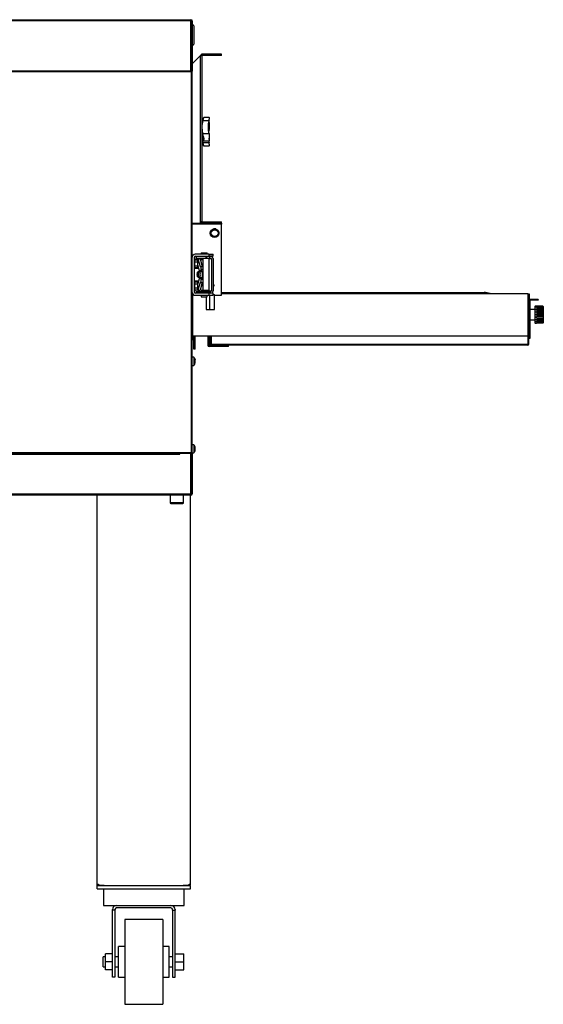
# Model space of a CAD drawing. Units: millimetres. Extents: x -4463 to 9017, y -3976 to 2895.
# Drawn here: x 3648 to 4265, y -1418 to -258 of the extents above; entities that cross this region are included whole.
import ezdxf

# ---------------------------------------------------------------- set-up
doc = ezdxf.new("R2010")
doc.units = ezdxf.units.MM
for name, color, linetype in [('50252900', 7, 'Continuous'), ('50254530', 7, 'Continuous'), ('50254540', 7, 'Continuous'), ('73801340', 7, 'Continuous'), ('DV1_0', 7, 'Continuous')]:
    doc.layers.add(name, color=color, linetype=linetype)

# ---------------------------------------------------------------- blocks, each defined once
blk = doc.blocks.new('SE2')
at = {"layer": 'DV1_0', "color": 7, "linetype": 'Continuous'}
for p, q in [((3850, -259.4), (2943.1, -259.4)), ((3351.5, -257.9), (3851.5, -257.9)), ((3850, -259.4), (3850, -257.9)), ((3850, -257.9), (3850, -259.4)), ((3850, -259.4), (3850, -318.4)), ((3850, -259.4), (3850, -259.4)), ((3850, -318.4), (3850, -259.4)), ((3850, -259.4), (3850, -259.4)), ((3850, -259.4), (3850, -259.4)), ((3850, -259.4), (3850, -267.1)), ((3851.5, -259.4), (3851.5, -318.4)), ((3853.5, -265.1), (3853.5, -286.6)), ((3850, -284.7), (3850, -307.4)), ((3861.5, -300), (3851.5, -310)), ((3861.5, -299.9), (3861.5, -300)), ((3863, -299.9), (3861.5, -299.9)), ((3861.5, -300), (3863, -300)), ((3861.5, -495.9), (3861.5, -300)), ((3863, -299.9), (3863, -300)), ((3863, -300), (3863, -495.9)), ((3863.1, -299.9), (3863.1, -298.4)), ((3886, -298.4), (3863.1, -298.4)), ((3886, -299.9), (3863.1, -299.9)), ((3886, -299.9), (3886, -298.4)), ((3850, -307.4), (3850, -307.4)), ((3851.5, -318.4), (2941.5, -318.4)), ((3850.7, -319.2), (2942.3, -319.2)), ((3850.7, -319.2), (3850.7, -318.6)), ((3850.7, -318.6), (3851.5, -318.6)), ((3850.7, -319.2), (3850.7, -319.2)), ((3850.7, -319.2), (3851.5, -319.2)), ((3850.7, -319.2), (3850.7, -319.2)), ((3850.7, -767.6), (3850.7, -319.2)), ((3850.7, -319.2), (3851.3, -319.2)), ((3851.6, -319.2), (3851.3, -319.2)), ((3851.5, -318.6), (3851.5, -318.4)), ((3851.5, -319.2), (3851.5, -318.6)), ((3851.5, -319.2), (3851.5, -319.2)), ((3851.6, -767.6), (3851.6, -319.2)), ((3864.9, -373.6), (3863, -380.5)), ((3871.5, -376.9), (3864.2, -376.9)), ((3864.9, -373.8), (3864.9, -373.6)), ((3871.7, -373.2), (3865.1, -373.2)), ((3871.7, -379.1), (3871, -379.1)), ((3871.8, -379.1), (3871.7, -379.1)), ((3872, -374.2), (3872, -373.9)), ((3872, -384.9), (3872, -379.2)), ((3871.5, -392.3), (3864.2, -392.3)), ((3871.5, -387.4), (3870.4, -387.4)), ((3863, -399.3), (3864.9, -406.1)), ((3871.5, -402.9), (3864.2, -402.9)), ((3864.5, -400.6), (3871.8, -400.6)), ((3864.9, -400), (3864.9, -395.8)), ((3864.9, -406.1), (3864.9, -406)), ((3872, -400.6), (3872, -394.8)), ((3872, -405.9), (3872, -405.5)), ((3865.1, -406.6), (3871.7, -406.6)), ((3851.6, -497.4), (3861.4, -497.4)), ((3851.6, -497.4), (3886, -497.4)), ((3852.5, -497.4), (3852.5, -497.4)), ((3861.4, -497.4), (3861.4, -495.9)), ((3861.4, -495.9), (3861.5, -495.9)), ((3861.5, -495.9), (3861.5, -495.9)), ((3861.5, -495.9), (3863, -495.9)), ((3863, -495.9), (3861.5, -495.9)), ((3863, -495.9), (3863, -495.9)), ((3863.1, -495.9), (3886, -495.9)), ((3886, -497.4), (3886, -495.9)), ((3886, -497.4), (3886, -498.9)), ((3886, -498.9), (3851.6, -498.9)), ((3873, -508.1), (3873, -510.6)), ((3873.7, -506.9), (3873.5, -506.9)), ((3873.5, -507.2), (3873.5, -506.9)), ((3878.5, -504.4), (3876.8, -504.4)), ((3878.5, -504.3), (3878.5, -504.4)), ((3879.3, -504.4), (3878.5, -504.4)), ((3878.5, -504.4), (3879.3, -504.4)), ((3882.5, -506.9), (3882.4, -506.9)), ((3882.5, -506.9), (3882.5, -507.2)), ((3882.5, -506.9), (3882.5, -506.9)), ((3883, -508.1), (3883, -510.6)), ((3886, -582.4), (3886, -498.9)), ((3873.5, -511.9), (3873.5, -511.6)), ((3873.5, -511.9), (3873.7, -511.9)), ((3882.4, -511.9), (3882.5, -511.9)), ((3882.5, -511.6), (3882.5, -511.9)), ((3882.5, -511.9), (3882.5, -511.9)), ((3862.1, -532.4), (3869.1, -532.4)), ((3862.1, -532.4), (3862.1, -534.1)), ((3869.1, -534.1), (3869.1, -532.4)), ((3854.1, -579.1), (3854.1, -537.6)), ((3855, -539.3), (3854.1, -539.3)), ((3854.4, -542.1), (3854.1, -542.1)), ((3854.4, -540.7), (3854.4, -543.1)), ((3854.4, -540.7), (3857.9, -540.7)), ((3854.4, -543.1), (3854.4, -547.7)), ((3854.4, -543.1), (3857.9, -543.1)), ((3855, -540.7), (3855, -539.3)), ((3871.1, -534.1), (3855.1, -534.1)), ((3855.1, -536.6), (3871.1, -536.6)), ((3855.9, -540.7), (3856.1, -539.6)), ((3856.1, -539.6), (3858.4, -539.6)), ((3867.8, -536.9), (3856.2, -536.9)), ((3856.2, -536.9), (3856.2, -538.9)), ((3856.2, -538.9), (3867.8, -538.9)), ((3857.9, -540.7), (3857.9, -543.1)), ((3857.9, -543.1), (3857.9, -547.7)), ((3858.4, -539.6), (3860.8, -548.6)), ((3858.4, -539.6), (3860.9, -539.6)), ((3860.9, -539.6), (3863.3, -548.6)), ((3862.1, -536.6), (3862.1, -536.9)), ((3862.1, -538.9), (3862.1, -540.4)), ((3862.1, -540.4), (3864.1, -540.4)), ((3871.6, -539.1), (3864.1, -539.1)), ((3864.1, -539.1), (3864.1, -577.1)), ((3866.1, -536.6), (3866.1, -536.9)), ((3866.1, -538.9), (3866.1, -539.1)), ((3867.8, -536.9), (3868.3, -536.9)), ((3867.8, -536.9), (3867.8, -538.9)), ((3868.3, -538.9), (3867.8, -538.9)), ((3868.3, -536.9), (3868.3, -538.9)), ((3872.5, -536.9), (3868.3, -536.9)), ((3868.3, -538.9), (3872.5, -538.9)), ((3869.1, -536.9), (3869.1, -536.6)), ((3869.1, -539.1), (3869.1, -538.9)), ((3871.1, -534.1), (3871.1, -536.6)), ((3871.1, -534.1), (3876.1, -534.1)), ((3876.1, -536.6), (3871.1, -536.6)), ((3871.6, -577.1), (3871.6, -539.1)), ((3871.6, -539.4), (3874.2, -539.4)), ((3873.7, -536.9), (3872.5, -536.9)), ((3872.5, -538.9), (3872.5, -536.9)), ((3872.5, -538.9), (3873.7, -538.9)), ((3874.2, -539.4), (3874.2, -577.4)), ((3876.1, -536.6), (3876.1, -534.1)), ((3876.2, -539.4), (3876.2, -577.4)), ((3854.1, -548.6), (3854.4, -548.6)), ((3859.2, -550.8), (3854.1, -550.8)), ((3854.4, -547.7), (3854.4, -550)), ((3854.4, -547.7), (3857.9, -547.7)), ((3854.4, -550), (3857.9, -550)), ((3855, -550), (3855, -550.8)), ((3855.5, -550.8), (3855.5, -550)), ((3856.6, -550.8), (3856.6, -550)), ((3857.9, -546.1), (3858, -546.1)), ((3857.9, -547.7), (3857.9, -550)), ((3857.9, -548.1), (3858.5, -548.1)), ((3858, -546.1), (3859.8, -553.2)), ((3858, -555.2), (3863, -552.3)), ((3858, -561), (3858, -555.2)), ((3858.8, -555.2), (3858, -555.2)), ((3858.8, -555.2), (3863.7, -552.3)), ((3858.8, -561), (3858.8, -555.2)), ((3859, -550.8), (3859, -550)), ((3859.8, -553.2), (3859.8, -554.2)), ((3860.8, -548.6), (3861.7, -548.6)), ((3861.1, -554.6), (3863.6, -554.6)), ((3861.1, -558.1), (3861.1, -554.6)), ((3861.7, -548.6), (3861.7, -553.1)), ((3861.7, -548.6), (3864.1, -548.6)), ((3863.7, -552.3), (3863, -552.3)), ((3863.6, -554.6), (3864.1, -554.6)), ((3863.6, -561.6), (3863.6, -554.6)), ((3863.7, -552.3), (3864.1, -552.5)), ((3859.1, -565.8), (3854.1, -565.8)), ((3854.4, -568.1), (3854.1, -568.1)), ((3854.4, -566.7), (3854.4, -569.1)), ((3854.4, -566.7), (3857.9, -566.7)), ((3855, -566.7), (3855, -565.8)), ((3855.5, -566.7), (3855.5, -565.8)), ((3856.6, -566.7), (3856.6, -565.8)), ((3857.9, -566.7), (3857.9, -569.1)), ((3857.9, -568.1), (3858.5, -568.1)), ((3863, -563.9), (3858, -561)), ((3858.8, -561), (3858, -561)), ((3859.8, -563), (3858, -570.1)), ((3860.8, -567.6), (3858.4, -576.6)), ((3863.7, -563.9), (3858.8, -561)), ((3859, -566.2), (3859, -565.8)), ((3859.8, -562.1), (3859.8, -563)), ((3861.7, -567.6), (3860.8, -567.6)), ((3863.3, -567.6), (3860.9, -576.6)), ((3861.1, -561.6), (3861.1, -558.1)), ((3861.1, -561.6), (3863.6, -561.6)), ((3861.7, -563.2), (3861.7, -567.6)), ((3861.7, -567.6), (3864.1, -567.6)), ((3863.7, -563.9), (3863, -563.9)), ((3864.1, -561.6), (3863.6, -561.6)), ((3864.1, -563.7), (3863.7, -563.9)), ((3854.1, -574.6), (3854.4, -574.6)), ((3854.1, -577.3), (3855, -577.3)), ((3854.4, -569.1), (3854.4, -573.7)), ((3854.4, -569.1), (3857.9, -569.1)), ((3854.4, -573.7), (3854.4, -576)), ((3854.4, -573.7), (3857.9, -573.7)), ((3854.4, -576), (3857.9, -576)), ((3855, -577.3), (3855, -576)), ((3856.1, -576.6), (3856, -576)), ((3858.4, -576.6), (3856.1, -576.6)), ((3856.2, -577.9), (3867.8, -577.9)), ((3856.2, -577.9), (3856.2, -579.9)), ((3867.8, -579.9), (3856.2, -579.9)), ((3857.9, -569.1), (3857.9, -573.7)), ((3858, -570.1), (3857.9, -570.1)), ((3857.9, -573.7), (3857.9, -576)), ((3858.4, -576.6), (3860.9, -576.6)), ((3862.1, -576.4), (3864.1, -576.4)), ((3862.1, -576.4), (3862.1, -577.9)), ((3862.1, -579.9), (3862.1, -580.1)), ((3864.1, -571.6), (3862.2, -571.6)), ((3864.1, -570.1), (3862.6, -570.1)), ((3871.6, -577.1), (3864.1, -577.1)), ((3866.1, -577.1), (3866.1, -577.9)), ((3867.8, -577.9), (3868.3, -577.9)), ((3867.8, -577.9), (3867.8, -579.9)), ((3868.3, -579.9), (3867.8, -579.9)), ((3868.3, -577.9), (3868.3, -579.9)), ((3868.3, -577.9), (3872.5, -577.9)), ((3872.5, -579.9), (3868.3, -579.9)), ((3869.1, -577.9), (3869.1, -577.1)), ((3869.1, -577.4), (3874.2, -577.4)), ((3869.1, -580.1), (3869.1, -579.9)), ((3869.8, -579.9), (3869.8, -580.1)), ((3872.5, -577.9), (3873.7, -577.9)), ((3872.5, -579.9), (3872.5, -577.9)), ((3872.5, -579.9), (3872.5, -580.1)), ((3873.7, -579.9), (3872.5, -579.9)), ((3876, -580.1), (3876, -578.4)), ((3876.2, -570.1), (3877.6, -570.1)), ((3876.2, -571.6), (3877.6, -571.6)), ((3877.6, -571.6), (3877.6, -570.1)), ((3886, -579.2), (4195.5, -579.2)), ((4031.2, -579.2), (4195.5, -579.2)), ((3851.6, -580.4), (3852, -580.8)), ((3852.5, -633.4), (3852.5, -581.6)), ((3853.3, -582.2), (3853.5, -582.4)), ((3853.5, -582.4), (3853.8, -582.4)), ((3871.1, -580.1), (3855.1, -580.1)), ((3855.1, -582.6), (3871.1, -582.6)), ((3862.1, -582.6), (3862.1, -584.4)), ((3862.1, -584.4), (3869.1, -584.4)), ((3868.2, -584.4), (3868.2, -599.1)), ((3869.1, -584.4), (3869.1, -582.6)), ((3871.1, -580.1), (3871.1, -582.6)), ((3876.1, -580.1), (3871.1, -580.1)), ((3871.1, -582.6), (3876.1, -582.6)), ((3872.2, -599.1), (3872.2, -582.6)), ((3876.1, -582.6), (3876.1, -580.1)), ((3876.1, -581.6), (3877.7, -581.6)), ((3877.8, -581.6), (3877.7, -581.6)), ((3877.7, -599.1), (3877.7, -581.6)), ((3877.8, -599.1), (3877.8, -581.6)), ((3877.8, -582.4), (3886, -582.4)), ((3886, -580.4), (4202.6, -580.4)), ((4030.5, -580.4), (4247, -580.4)), ((4247, -580.4), (4247, -630.4)), ((4247, -580.8), (4248.5, -580.8)), ((4248.5, -580.8), (4248.5, -630)), ((4249.3, -588.4), (4248.5, -588.4)), ((4248.5, -591.4), (4249.3, -591.4)), ((4249.3, -588.4), (4249.3, -591.4)), ((4249.3, -591.4), (4249.3, -620.4)), ((4259.3, -587.6), (4249.4, -587.6)), ((4249.4, -588.4), (4249.4, -587.6)), ((4259.3, -588.4), (4249.4, -588.4)), ((4259.3, -587.6), (4259.3, -588.4)), ((3868.2, -599.1), (3872.2, -599.1)), ((3872.2, -599.1), (3877.7, -599.1)), ((3877.8, -599.1), (3877.7, -599.1)), ((4249.8, -599.3), (4249.3, -599.8)), ((4249.8, -611.3), (4249.8, -599.3)), ((4255.3, -599.3), (4249.8, -599.3)), ((4255.8, -595.3), (4255.3, -595.8)), ((4255.3, -595.8), (4255.3, -614.8)), ((4255.8, -615.3), (4255.8, -595.3)), ((4257.3, -595.3), (4255.8, -595.3)), ((4264.8, -595.3), (4257.3, -595.3)), ((4257.3, -595.3), (4257.3, -595.3)), ((4264.8, -595.6), (4257.3, -595.6)), ((4257.3, -596.1), (4257.3, -595.6)), ((4257.3, -596.1), (4264.8, -596.1)), ((4264.8, -596.8), (4257.3, -596.8)), ((4257.3, -597.7), (4257.3, -596.8)), ((4257.3, -597.7), (4264.8, -597.7)), ((4264.8, -598.8), (4257.3, -598.8)), ((4257.3, -600.1), (4257.3, -598.8)), ((4257.3, -600.1), (4264.8, -600.1)), ((4264.8, -601.5), (4257.3, -601.5)), ((4257.3, -602.9), (4257.3, -601.5)), ((4257.3, -602.9), (4264.8, -602.9)), ((4264.8, -595.6), (4264.8, -595.3)), ((4264.8, -596.8), (4264.8, -596.1)), ((4264.8, -598.8), (4264.8, -597.7)), ((4264.8, -601.5), (4264.8, -600.1)), ((4264.8, -604.6), (4264.8, -602.9)), ((4265.3, -595.8), (4265.3, -596.1)), ((4265.3, -596.1), (4265.3, -596.5)), ((4265.3, -596.5), (4265.3, -597.3)), ((4265.3, -597.3), (4265.3, -598)), ((4265.3, -598), (4265.3, -599.3)), ((4265.3, -599.3), (4265.3, -600.2)), ((4265.3, -600.2), (4265.3, -601.9)), ((4265.3, -601.9), (4265.3, -602.9)), ((4265.3, -602.9), (4265.3, -604.8)), ((4249.3, -610.8), (4249.8, -611.3)), ((4249.8, -611.3), (4255.3, -611.3)), ((4264.8, -604.6), (4257.3, -604.6)), ((4257.3, -606.1), (4257.3, -604.6)), ((4257.3, -606.1), (4264.8, -606.1)), ((4264.8, -607.7), (4257.3, -607.7)), ((4257.3, -609.1), (4257.3, -607.7)), ((4257.3, -609.1), (4264.8, -609.1)), ((4264.8, -610.6), (4257.3, -610.6)), ((4257.3, -611.8), (4257.3, -610.6)), ((4257.3, -611.8), (4264.8, -611.8)), ((4264.8, -612.9), (4257.3, -612.9)), ((4257.3, -613.8), (4257.3, -612.9)), ((4257.3, -613.8), (4264.8, -613.8)), ((4264.8, -614.6), (4257.3, -614.6)), ((4257.3, -615), (4257.3, -614.6)), ((4264.8, -607.7), (4264.8, -606.1)), ((4264.8, -610.6), (4264.8, -609.1)), ((4264.8, -612.9), (4264.8, -611.8)), ((4264.8, -614.6), (4264.8, -613.8)), ((4265.3, -604.8), (4265.3, -605.9)), ((4265.3, -605.9), (4265.3, -607.7)), ((4265.3, -607.7), (4265.3, -608.8)), ((4265.3, -608.8), (4265.3, -610.4)), ((4265.3, -610.4), (4265.3, -611.3)), ((4265.3, -611.3), (4265.3, -612.7)), ((4265.3, -612.7), (4265.3, -613.3)), ((4265.3, -613.3), (4265.3, -614.2)), ((4265.3, -614.2), (4265.3, -614.5)), ((4265.3, -614.5), (4265.3, -614.8)), ((4248.5, -620.4), (4249.3, -620.4)), ((4249.3, -620.4), (4249.3, -633.4)), ((4255.3, -614.8), (4255.8, -615.3)), ((4255.8, -615.3), (4257.3, -615.3)), ((4257.3, -615), (4264.8, -615)), ((4264.8, -615.3), (4257.3, -615.3)), ((4257.3, -615.3), (4257.3, -615.3)), ((4264.8, -615.3), (4264.8, -615)), ((3851.6, -633.4), (3852.5, -633.4)), ((3852.5, -634.9), (3851.6, -634.9)), ((3852.5, -630.4), (4247, -630.4)), ((3852.5, -634.9), (3852.5, -633.4)), ((3853.5, -645.9), (3853.5, -630.4)), ((3855, -645.9), (3855, -630.4)), ((3870, -630.4), (3870, -641.4)), ((3871.5, -630.4), (3871.5, -641.4)), ((3873.2, -640.6), (3873.2, -630.4)), ((3874, -630.4), (3874, -640.6)), ((4247, -630), (4248.5, -630)), ((4247, -630.4), (4247, -640.6)), ((4247.8, -630), (4247.8, -640.6)), ((4248.5, -630), (4248.5, -633.4)), ((4249.3, -633.4), (4248.5, -633.4)), ((3855, -645.9), (3853.5, -645.9)), ((3871.5, -641.4), (3871.5, -642.9)), ((3871.6, -642.9), (3871.5, -642.9)), ((3871.6, -641.4), (3874, -641.4)), ((3894.5, -642.9), (3871.6, -642.9)), ((3874, -640.6), (3874, -641.4)), ((4247, -640.6), (3874, -640.6)), ((3874.1, -641.4), (3874, -641.4)), ((4247, -641.4), (3874.1, -641.4)), ((3894.5, -642.9), (3894.5, -641.4)), ((4247, -640.6), (4247, -641.4)), ((4247, -641.4), (4247, -641.4)), ((3853.3, -655.6), (3851.6, -655.6)), ((3853.3, -655.6), (3853.3, -665.1)), ((3855, -658), (3855, -658.1)), ((3855, -659.8), (3855.2, -659.8)), ((3855, -661), (3855, -659.8)), ((3855.2, -661), (3855, -661)), ((3851.6, -665.1), (3853.3, -665.1)), ((3855, -662.7), (3855, -662.7)), ((3853.3, -758.6), (3851.6, -758.6)), ((3853.3, -758.6), (3853.3, -768.1)), ((3855, -761), (3855, -761.1)), ((3855, -762.8), (3855.2, -762.8)), ((3855, -764), (3855, -762.8)), ((3855.2, -764), (3855, -764)), ((2941.5, -768.4), (3851.5, -768.4)), ((2942.3, -767.6), (3850.7, -767.6)), ((2975.5, -768.9), (3836.9, -768.9)), ((2975.5, -769.7), (3836.9, -769.7)), ((3836.9, -768.4), (3836.9, -768.9)), ((3836.9, -769.7), (3836.9, -768.9)), ((3850, -768.4), (3850, -816.4)), ((3850, -816.4), (3850, -768.4)), ((3850.7, -767.6), (3850.7, -767.6)), ((3850.7, -767.6), (3851.3, -767.6)), ((3850.7, -767.6), (3850.7, -767.6)), ((3851.5, -767.6), (3850.7, -767.6)), ((3850.7, -767.6), (3850.7, -768.2)), ((3851.5, -768.2), (3850.7, -768.2)), ((3851.3, -767.6), (3851.6, -767.6)), ((3851.5, -767.6), (3851.5, -768.2)), ((3851.5, -767.6), (3851.5, -767.6)), ((3851.5, -768.1), (3853.3, -768.1)), ((3851.5, -768.4), (3851.5, -768.2)), ((3851.5, -768.4), (3851.5, -816.4)), ((3855, -765.7), (3855, -765.7)), ((3850, -794.4), (3850, -816.3)), ((3850, -794.4), (3850, -794.4)), ((2943.1, -816.4), (3850, -816.4)), ((3850, -817.9), (2943.1, -817.9)), ((3825.5, -817.9), (3825.5, -826.9)), ((3841.5, -826.9), (3841.5, -817.9)), ((3850, -816.3), (3850, -816.3)), ((3850, -816.4), (3850, -817.9)), ((3850, -816.4), (3850, -816.4)), ((3850, -816.4), (3850, -817.9)), ((3850, -816.4), (3850, -816.4)), ((3850, -817.9), (3850, -817.9)), ((3841.5, -826.9), (3825.5, -826.9)), ((3826.5, -827.9), (3840.5, -827.9))]:
    blk.add_line(p, q, dxfattribs=at)
for radius in [5.15, 5, 4, 4]:
    blk.add_circle((3878, -509.4), radius, dxfattribs=at)
for centre, radius, start, end in [((3850, -259.4), 1.51, 0, 90), ((3850, -259.4), 0.01, 0, 90), ((3850, -259.3), 0.0718, 317.3584, 326.528), ((3852.5, -265.1), 1, 0, 180), ((3852.5, -286.6), 1, 180, 0), ((3863.1, -299.9), 1.51, 90, 180), ((3861.6, -243.9), 56, 269.9134, 271.4574), ((3863.1, -299.9), 0.0103, 91.7389, 178.2611), ((4115.6, -320.4), 264.9, 179.5932, 179.7233), ((3850.8, -319.2), 0.0556, 149.9609, 158.4642), ((3850.7, -319.1), 0.0556, 291.5357, 300.0391), ((3849.5, -54.3), 264.9, 270.2767, 270.4068), ((3899.5, -386.3), 36.6, 165.0311, 177.369), ((3770.8, -355.5), 95.8, 347.1338, 348.9987), ((3866.4, -374.1), 1.55, 143.5529, 169.8522), ((3865.8, -373.9), 1, 137.9903, 165.0686), ((3895, -384.6), 24.8, 161.7932, 198.2068), ((3781.4, -356.2), 92.4, 347.116, 348.6129), ((3870.3, -374.1), 1.73, 348.5037, 35.0451), ((3871, -373.9), 1, 0, 42.9022), ((3885.8, -385), 22.8, 182.0112, 198.9027), ((3847.8, -397.2), 17.1, 4.5399, 16.4273), ((3895.9, -395.2), 25.6, 162.398, 168.0682), ((3857.2, -383.1), 14.9, 343.1789, 352.4001), ((3858, -396.5), 14.1, 7.337, 17.084), ((3857.3, -405.7), 8.67, 36.9863, 48.8944), ((3901.7, -393.2), 38.7, 189.7412, 194.5997), ((3771.2, -424.2), 95.5, 10.9976, 12.8699), ((3866.4, -405.7), 1.55, 190.1478, 216.4471), ((3895.9, -395.2), 25.6, 192.3783, 197.602), ((3783, -423.2), 90.7, 11.3734, 12.8977), ((3870.3, -405.6), 1.73, 324.9549, 11.4963), ((3871, -405.9), 1, 316.9072, 0), ((3865.8, -405.9), 1, 194.9314, 222.0827), ((3863.1, -495.9), 1.51, 180, 270), ((3863.1, -495.9), 0.01, 180, 270), ((3855.1, -537.6), 3.5, 90, 180), ((3855.1, -537.6), 1, 90, 180), ((3855.1, -579.1), 3.5, 180, 270), ((3855.1, -579.1), 1, 180, 270), ((4195.5, -601.9), 22.6, 71.7797, 90), ((4249.4, -588.4), 0.81, 90, 180), ((4249.4, -588.4), 0.0103, 91.7389, 178.2611), ((4284.1, -576.1), 27.2, 224.9906, 226.4598), ((4259.6, -601), 7.52, 40.7283, 46.2666), ((4267.3, -593.5), 3.51, 226.0777, 236.5548), ((4262.7, -599.4), 3.38, 38.0767, 50.2529), ((4265.8, -596.6), 1.43, 229.8057, 252.7493), ((4263.8, -600.5), 1.96, 37.9632, 57.7769), ((4265.3, -599.4), 0.809, 237.8761, 274.9524), ((4264.4, -602.6), 1.2, 40.6862, 70.0319), ((4265, -602.3), 0.665, 252.8869, 297.2083), ((4264.8, -605.4), 0.798, 47.9292, 87.5161), ((4264.8, -605.3), 0.798, 272.4828, 312.072), ((4265, -608.3), 0.665, 62.782, 107.1228), ((4264.4, -608), 1.2, 289.9649, 319.317), ((4265.3, -611.3), 0.808, 90.7434, 122.1419), ((4263.8, -610.1), 1.96, 302.222, 322.0379), ((4265.8, -614), 1.43, 107.2378, 130.2072), ((4262.7, -611.2), 3.38, 309.7481, 321.9224), ((4267.3, -617.1), 3.5, 123.4405, 133.927), ((4259.6, -609.6), 7.52, 313.7349, 319.2702), ((4284.1, -634.5), 27.2, 133.5401, 135.0094), ((3871.6, -641.4), 1.51, 180, 269.6206), ((3871.6, -641.4), 0.01, 180, 270), ((3874.1, -640.6), 0.81, 180, 270), ((4247, -640.6), 0.81, 270, 0), ((3850.3, -659.4), 4.86, 17.381, 51.907), ((3850.3, -661.3), 4.86, 308.093, 342.619), ((3850.3, -762.4), 4.86, 17.381, 51.907), ((3850.7, -767.6), 0.0556, 59.9609, 68.4642), ((3849.5, -1032.4), 264.9, 89.5932, 89.7233), ((3850.8, -767.5), 0.0556, 201.5495, 210.0565), ((4115.4, -766.3), 264.7, 180.2769, 180.4071), ((3850.3, -764.3), 4.86, 308.093, 342.619), ((3850, -816.4), 0.0718, 33.472, 42.6416), ((3850, -816.4), 0.01, 270, 0), ((3850, -816.4), 1.51, 270, 0), ((3826.5, -826.9), 1, 180, 270), ((3840.5, -826.9), 1, 270, 0)]:
    blk.add_arc(centre, radius, start, end, dxfattribs=at)
for centre, major_axis, start_param, end_param in [((3873.7, -539.4), (0, -2.5), 1.570796, 3.141593), ((3873.7, -539.4), (0, 0.5), 4.712389, 6.283185), ((3861.1, -558.1), (0, 4), 0.886473, 2.25512), ((3863.7, -558.1), (0, 3), 1.107111, 2.034482), ((3873.7, -577.4), (0, 2.5), 3.141593, 4.712389), ((3873.7, -577.4), (0, -0.5), 0, 1.570796)]:
    blk.add_ellipse(centre, major_axis=major_axis, ratio=0.987688, start_param=start_param, end_param=end_param, dxfattribs=at)
for points, knots in [([(3872, -385.1), (3872, -384.8), (3872, -384.5), (3872, -383.8), (3871.9, -383.5), (3871.8, -382.9), (3871.8, -382.6), (3871.7, -382.1), (3871.7, -381.8), (3871.7, -381.2), (3871.7, -381), (3871.8, -380.5), (3871.8, -380.3), (3871.9, -380), (3872, -379.8), (3872, -379.6), (3872, -379.5), (3872, -379.4), (3872, -379.3), (3872, -379.3)], [0, 0, 0, 0, 0.125, 0.125, 0.25, 0.25, 0.375, 0.375, 0.5, 0.5, 0.625, 0.625, 0.75, 0.75, 0.875, 0.875, 0.9375, 0.9375, 1, 1, 1, 1]), ([(3872, -379.3), (3871.9, -379.2), (3871.9, -379.2), (3871.8, -379.1), (3871.8, -379.1), (3871.8, -379.1)], [0, 0, 0, 0, 0.512721, 0.512721, 1, 1, 1, 1]), ([(3864.9, -400), (3864.8, -400.2), (3864.8, -400.3), (3864.7, -400.5), (3864.7, -400.6), (3864.6, -400.6), (3864.5, -400.6), (3864.5, -400.6)], [0, 0, 0, 0, 0.392111, 0.392111, 0.784223, 0.784223, 1, 1, 1, 1]), ([(3864.9, -395.8), (3864.9, -396), (3864.9, -396.3), (3865, -396.7), (3865, -396.9), (3865.1, -397.3), (3865.1, -397.5), (3865.1, -397.9), (3865.1, -398.1), (3865.1, -398.4), (3865.1, -398.6), (3865.1, -398.9), (3865.1, -399.1), (3865, -399.5), (3864.9, -399.8), (3864.9, -400)], [0, 0, 0, 0, 0.125, 0.125, 0.25, 0.25, 0.375, 0.375, 0.5, 0.5, 0.625, 0.625, 0.75, 0.75, 1, 1, 1, 1]), ([(3872, -400.5), (3872, -400.4), (3872, -400.3), (3872, -400), (3871.9, -399.8), (3871.8, -399.4), (3871.8, -399.2), (3871.7, -398.8), (3871.7, -398.5), (3871.7, -398), (3871.7, -397.7), (3871.8, -397.1), (3871.8, -396.8), (3871.9, -396.2), (3872, -395.9), (3872, -395.5), (3872, -395.3), (3872, -395), (3872, -394.8), (3872, -394.7)], [0, 0, 0, 0, 0.125, 0.125, 0.25, 0.25, 0.375, 0.375, 0.5, 0.5, 0.625, 0.625, 0.75, 0.75, 0.875, 0.875, 0.9375, 0.9375, 1, 1, 1, 1]), ([(3871.8, -400.6), (3871.8, -400.6), (3871.8, -400.6), (3871.9, -400.6), (3871.9, -400.5), (3872, -400.5)], [0, 0, 0, 0, 0.485523, 0.485523, 1, 1, 1, 1]), ([(3855.2, -659.8), (3855.2, -659.5), (3855.2, -659.2), (3855.1, -658.6), (3855, -658.3), (3855, -658.1)], [0, 0, 0, 0, 0.5, 0.5, 1, 1, 1, 1]), ([(3855, -662.7), (3855, -662.5), (3855, -662.4), (3855.1, -662.1), (3855.1, -662), (3855.2, -661.5), (3855.2, -661.2), (3855.2, -661)], [0, 0, 0, 0, 0.25, 0.25, 0.5, 0.5, 1, 1, 1, 1]), ([(3855.2, -762.8), (3855.2, -762.5), (3855.2, -762.2), (3855.1, -761.6), (3855, -761.3), (3855, -761.1)], [0, 0, 0, 0, 0.5, 0.5, 1, 1, 1, 1]), ([(3855, -765.7), (3855, -765.5), (3855, -765.4), (3855.1, -765.1), (3855.1, -765), (3855.2, -764.5), (3855.2, -764.2), (3855.2, -764)], [0, 0, 0, 0, 0.25, 0.25, 0.5, 0.5, 1, 1, 1, 1])]:
    blk.add_open_spline(points, degree=3, knots=knots, dxfattribs=at)
blk.add_open_spline([(3864.3, -400.5), (3864.3, -400.5), (3864.2, -400.5), (3864.2, -400.4)], degree=3, dxfattribs=at)

msp = doc.modelspace()

# ---------------------------------------------------------------- linework, layer by layer
at = {"layer": '50252900', "color": 7, "linetype": 'Continuous'}
msp.add_line((3850.031, -817.866), (2943.055, -817.866), dxfattribs=at)
at = {"layer": '50254530', "color": 7, "linetype": 'Continuous'}
for p, q in [((3739.543, -1276.266), (3739.543, -817.866)), ((3849.543, -1276.266), (3849.543, -817.866)), ((3739.543, -1276.266), (3741.053, -1276.266)), ((3741.053, -1276.356), (3741.053, -1276.266)), ((3741.053, -1276.356), (3741.053, -1277.866)), ((3747.984, -1277.866), (3741.053, -1277.866)), ((3848.033, -1277.866), (3841.102, -1277.866)), ((3848.033, -1276.266), (3849.543, -1276.266)), ((3848.033, -1276.356), (3848.033, -1276.266)), ((3848.033, -1277.866), (3848.033, -1276.356)), ((3848.043, -1276.356), (3848.043, -1276.266)), ((3849.543, -1276.356), (3849.543, -1276.266))]:
    msp.add_line(p, q, dxfattribs=at)
for radius in [1.51, 0.01]:
    msp.add_arc((3848.033, -1276.356), radius, 270, 0, dxfattribs=at)
at = {"layer": '50254540', "color": 7, "linetype": 'Continuous'}
for p, q in [((3739.543, -1277.266), (3739.543, -1276.266)), ((3739.543, -1277.266), (3741.043, -1277.266)), ((3739.543, -1277.866), (3739.543, -1277.266)), ((3741.043, -1277.266), (3741.043, -1276.266)), ((3741.043, -1277.866), (3741.043, -1277.266))]:
    msp.add_line(p, q, dxfattribs=at)
at = {"layer": '73801340', "color": 7, "linetype": 'Continuous'}
for p, q in [((3739.543, -1281.866), (3739.543, -1277.866)), ((3739.543, -1277.866), (3754.543, -1277.866)), ((3739.543, -1281.866), (3754.543, -1281.866)), ((3747.043, -1281.866), (3747.043, -1301.366)), ((3754.543, -1277.866), (3834.543, -1277.866)), ((3754.543, -1281.866), (3834.543, -1281.866)), ((3834.543, -1277.866), (3849.543, -1277.866)), ((3834.543, -1281.866), (3849.543, -1281.866)), ((3842.043, -1301.366), (3842.043, -1281.866)), ((3849.543, -1281.866), (3849.543, -1277.866)), ((3747.043, -1301.366), (3762.543, -1301.366)), ((3757.543, -1306.866), (3757.543, -1306.366)), ((3757.543, -1382.357), (3757.543, -1306.866)), ((3760.543, -1306.866), (3757.543, -1306.866)), ((3760.543, -1306.366), (3760.543, -1306.866)), ((3760.543, -1306.866), (3760.543, -1382.357)), ((3762.543, -1301.366), (3794.543, -1301.366)), ((3826.543, -1304.366), (3762.543, -1304.366)), ((3794.543, -1301.366), (3826.543, -1301.366)), ((3826.543, -1301.366), (3842.043, -1301.366)), ((3828.543, -1306.866), (3828.543, -1306.366)), ((3828.543, -1306.866), (3828.543, -1382.357)), ((3828.543, -1306.866), (3831.543, -1306.866)), ((3831.543, -1306.366), (3831.543, -1306.866)), ((3831.543, -1382.357), (3831.543, -1306.866)), ((3772.043, -1317.866), (3772.043, -1417.866)), ((3817.043, -1317.866), (3772.043, -1317.866)), ((3817.043, -1317.866), (3817.043, -1417.866)), ((3764.543, -1385.866), (3764.543, -1349.866)), ((3772.043, -1349.866), (3764.543, -1349.866)), ((3824.543, -1349.866), (3817.043, -1349.866)), ((3824.543, -1385.866), (3824.543, -1349.866)), ((3749.543, -1361.866), (3746.543, -1361.866)), ((3746.543, -1373.866), (3746.543, -1361.866)), ((3757.543, -1358.366), (3749.543, -1358.366)), ((3749.543, -1367.866), (3749.543, -1358.366)), ((3757.543, -1367.866), (3749.543, -1367.866)), ((3749.543, -1377.366), (3749.543, -1367.866)), ((3764.543, -1361.866), (3760.543, -1361.866)), ((3828.543, -1361.866), (3824.543, -1361.866)), ((3831.543, -1358.366), (3841.543, -1358.366)), ((3831.543, -1367.866), (3841.543, -1367.866)), ((3841.543, -1367.866), (3841.543, -1358.366)), ((3841.543, -1377.366), (3841.543, -1367.866)), ((3746.543, -1373.866), (3749.543, -1373.866)), ((3757.543, -1377.366), (3749.543, -1377.366)), ((3760.543, -1373.866), (3764.543, -1373.866)), ((3824.543, -1373.866), (3828.543, -1373.866)), ((3831.543, -1377.366), (3841.543, -1377.366)), ((3757.543, -1385.866), (3757.543, -1382.357)), ((3760.543, -1385.866), (3757.543, -1385.866)), ((3760.543, -1382.357), (3760.543, -1385.866)), ((3764.543, -1385.866), (3772.043, -1385.866)), ((3817.043, -1385.866), (3824.543, -1385.866)), ((3828.543, -1382.357), (3828.543, -1385.866)), ((3828.543, -1385.866), (3831.543, -1385.866)), ((3831.543, -1385.866), (3831.543, -1382.357)), ((3772.043, -1417.866), (3817.043, -1417.866))]:
    msp.add_line(p, q, dxfattribs=at)
for centre, radius, start, end in [((3762.543, -1306.366), 5, 90, 180), ((3762.543, -1306.366), 2, 90, 180), ((3826.543, -1306.366), 5, 0, 90), ((3826.543, -1306.366), 2, 0, 90)]:
    msp.add_arc(centre, radius, start, end, dxfattribs=at)

# ---------------------------------------------------------------- block references
msp.add_blockref('SE2', (0, 0))

doc.saveas('drawing.dxf')
